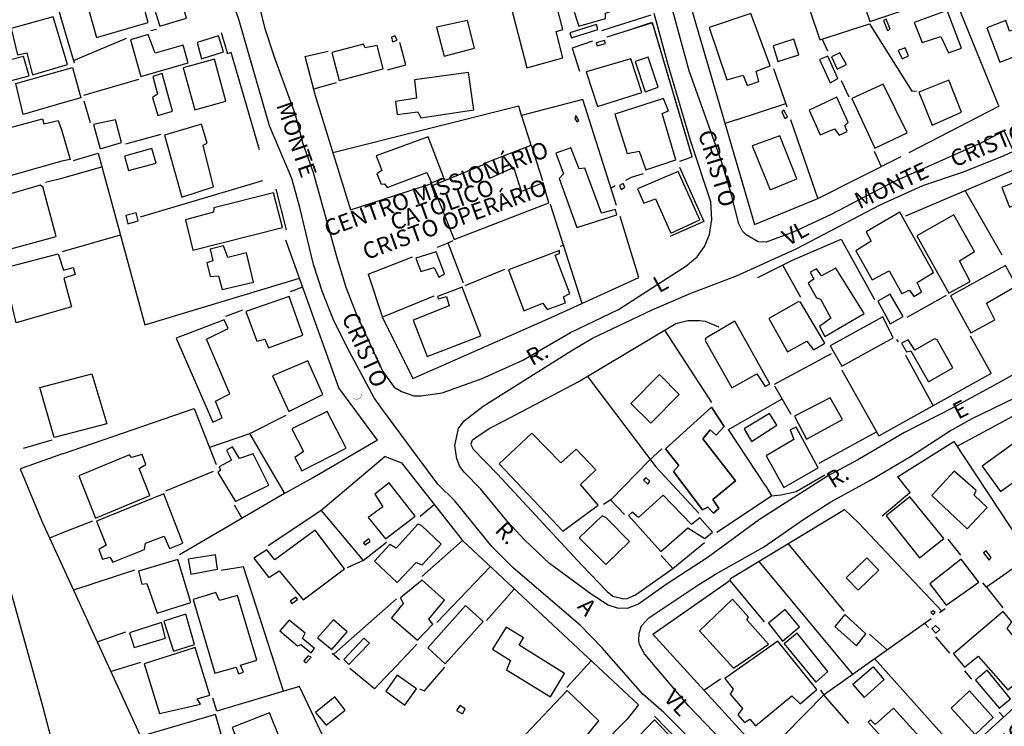
# Model space of a CAD drawing. Extents: x 178311 to 180726, y 1665960 to 1668735.
# Drawn here: x 178792 to 178941, y 1666014 to 1666121 of the extents above; entities that cross this region are included whole.
import ezdxf
from ezdxf.enums import TextEntityAlignment as Align

# ---------------------------------------------------------------- set-up
doc = ezdxf.new("R2010")
doc.units = 0
doc.header["$LTSCALE"] = 5
doc.header["$MEASUREMENT"] = 0
doc.layers.get('0').update_dxf_attribs({"linetype": 'CONTINUOUS'})
for name, color, linetype in [('V-BUEIRO', 5, 'CONTINUOUS'), ('V-EDIFICACAO', 30, 'CONTINUOUS'), ('V-EDIFICACAO_IDENTIFICADA', 71, 'CONTINUOUS'), ('V-LOTE', 1, 'CONTINUOUS'), ('V-NOME_DOS_LOGRADOUROS', 7, 'CONTINUOUS'), ('V-QUADRA', 6, 'CONTINUOUS'), ('V-TESTADA', 1, 'CONTINUOUS')]:
    doc.layers.add(name, color=color, linetype=linetype)

# ---------------------------------------------------------------- blocks, each defined once
blk = doc.blocks.new('305')
at = {"color": 0, "linetype": 'ByBlock', "lineweight": -2, "const_width": 0.05}
blk.add_lwpolyline([(0.73, 0.39, 0.60863), (-0.73, 0.38)], format="xyb", dxfattribs=at)

msp = doc.modelspace()

# ---------------------------------------------------------------- linework, layer by layer
at = {"layer": 'V-EDIFICACAO'}
for points in [[(178922.06, 1666126.36), (178921.99, 1666125.51), (178917.76, 1666124.2), (178918.29, 1666122.63), (178919.97, 1666122.99), (178920.7, 1666120.92), (178932.66, 1666124.93), (178931.24, 1666129.25), (178922.06, 1666126.36)], [(178802.44, 1666125.88), (178803.45, 1666122.93), (178802.6, 1666122.41), (178803.72, 1666118.5), (178811.54, 1666120.76), (178809.59, 1666127.87), (178802.44, 1666125.88)], [(178874.88, 1666125.64), (178876.65, 1666120.19), (178880.69, 1666121.34), (178880.69, 1666122.18), (178884.45, 1666123.45), (178882.96, 1666128.09), (178874.88, 1666125.64)], [(178814.62, 1666125.02), (178814.86, 1666123.52), (178812.49, 1666122.77), (178813.28, 1666120.19), (178817.34, 1666121.39), (178816.13, 1666125.53), (178814.62, 1666125.02)], [(178872.88, 1666125.04), (178866.4, 1666123.24), (178868.78, 1666113.89), (178874.23, 1666115.4), (178873.26, 1666119.38), (178874.23, 1666119.69), (178872.88, 1666125.04)], [(178799.35, 1666114.38), (178797.18, 1666121.59), (178790.81, 1666119.86), (178791.75, 1666115.88), (178793.19, 1666116.17), (178794.05, 1666112.85)], [(178902.7, 1666122.09), (178896.38, 1666120.01), (178899.07, 1666112.11), (178901.51, 1666112.81), (178902.11, 1666111.21), (178903.91, 1666111.84), (178903.47, 1666113.42), (178905.62, 1666114.19), (178902.7, 1666122.09), (178902.7, 1666122.09)], [(178927.39, 1666120.77), (178928.57, 1666117.72), (178931.42, 1666118.66), (178932.56, 1666116.16), (178934.52, 1666116.87), (178932.35, 1666122.59), (178927.39, 1666120.77)], [(178855.16, 1666120.03), (178856.28, 1666115.68), (178860.86, 1666116.85), (178859.84, 1666121.07), (178855.16, 1666120.03)], [(178875.32, 1666119.2), (178875.55, 1666118.42), (178879.53, 1666119.68), (178879.33, 1666120.44), (178875.32, 1666119.2)], [(178923.17, 1666121.25), (178922.74, 1666121.05), (178923.36, 1666119.55), (178923.76, 1666119.76), (178923.17, 1666121.25)], [(178941.82, 1666119.43), (178941.25, 1666121.03), (178938.37, 1666119.97), (178940.32, 1666114.78), (178945.39, 1666116.68), (178944.16, 1666120.01), (178941.82, 1666119.43)], [(178811.54, 1666118.95), (178808.83, 1666118.14), (178810.44, 1666112.61), (178817.59, 1666114.66), (178816.81, 1666117.33), (178812.59, 1666116.1), (178811.54, 1666118.95)], [(178822.14, 1666118.73), (178818.92, 1666117.75), (178819.61, 1666115.27), (178822.91, 1666116.3), (178822.14, 1666118.73)], [(178848.83, 1666118.72), (178848.31, 1666118.55), (178848.49, 1666117.85), (178849.19, 1666118.07), (178848.83, 1666118.72)], [(178839.33, 1666116.24), (178840.43, 1666111.97), (178847.06, 1666113.75), (178846.15, 1666117.29), (178844.35, 1666116.91), (178844.09, 1666117.46), (178839.33, 1666116.24)], [(178879.31, 1666117.68), (178879.46, 1666117.21), (178880.7, 1666117.57), (178880.56, 1666118.05), (178879.31, 1666117.68)], [(178906.05, 1666117.22), (178906.78, 1666114.87), (178909.92, 1666115.88), (178909.17, 1666118.21), (178906.05, 1666117.22)], [(178789.74, 1666115.89), (178783.78, 1666114.38), (178784.68, 1666110.38), (178793.53, 1666112.68), (178792.67, 1666115.6), (178790.09, 1666114.98), (178789.74, 1666115.89)], [(178887.16, 1666115.5), (178885.18, 1666114.85), (178886.7, 1666110.27), (178888.67, 1666110.96), (178887.16, 1666115.5)], [(178914.31, 1666115.64), (178913.04, 1666115.17), (178914.69, 1666111.63), (178915.84, 1666112.3), (178914.31, 1666115.64)], [(178916.14, 1666116.17), (178914.87, 1666115.55), (178915.72, 1666113.72), (178917.16, 1666114.39), (178916.14, 1666116.17), (178916.14, 1666116.17)], [(178924.96, 1666116.54), (178925.55, 1666115.25), (178926.52, 1666115.71), (178926, 1666116.92), (178924.96, 1666116.54)], [(178816.83, 1666113.9), (178818.57, 1666107.54), (178823.26, 1666108.84), (178821.55, 1666115.23), (178816.83, 1666113.9)], [(178877.77, 1666113.28), (178879.49, 1666108.05), (178886.2, 1666110.16), (178884.52, 1666115.27), (178877.77, 1666113.28)], [(178798.45, 1666108.58), (178792.64, 1666106.83), (178791.5, 1666111.51), (178798.45, 1666113.48), (178800.06, 1666113.97), (178801.34, 1666109.38)], [(178813.62, 1666113.03), (178812.24, 1666112.6), (178812.95, 1666109.93), (178812.19, 1666109.44), (178813, 1666106.69), (178815.21, 1666107.34), (178813.62, 1666113.03)], [(178851.82, 1666112.07), (178852.09, 1666109.3), (178848.91, 1666108.81), (178849.17, 1666106.84), (178852.32, 1666107.24), (178852.79, 1666106.34), (178860.76, 1666107.54), (178860, 1666113.21), (178851.82, 1666112.07)], [(178922.7, 1666111.44), (178917.93, 1666109.25), (178921.44, 1666101.75), (178926.31, 1666104.06), (178922.7, 1666111.44), (178922.7, 1666111.44)], [(178928.11, 1666110.22), (178930.11, 1666105.24), (178934.53, 1666107.21), (178932.64, 1666112.02), (178928.11, 1666110.22)], [(178882.12, 1666106.92), (178883.96, 1666100.93), (178885.81, 1666101.32), (178886.8, 1666098.47), (178891.35, 1666099.98), (178889.28, 1666107.01), (178890.2, 1666107.39), (178889.48, 1666109.25), (178882.12, 1666106.92)], [(178911.5, 1666107.52), (178913.18, 1666103.76), (178915.32, 1666104.69), (178916.03, 1666103.71), (178917.23, 1666104.26), (178916.87, 1666105.18), (178917.41, 1666105.64), (178915.67, 1666109.46), (178911.5, 1666107.52)], [(178876.21, 1666106.67), (178876.07, 1666106.19), (178876.42, 1666105.75), (178876.66, 1666105.96), (178876.21, 1666106.67)], [(178907.68, 1666107.48), (178907.37, 1666107.26), (178907.82, 1666106.22), (178908.21, 1666106.47), (178907.68, 1666107.48)], [(178798.46, 1666104.4), (178799.71, 1666100.05), (178798.47, 1666099.81), (178787.94, 1666096.8), (178787, 1666100.5), (178785.59, 1666100.14), (178784.65, 1666103.29), (178795.52, 1666106.18), (178795.77, 1666105.45), (178797.9, 1666105.92)], [(178806.6, 1666106.02), (178803.25, 1666105.31), (178804.27, 1666101.68), (178807.5, 1666102.61), (178806.6, 1666106.02), (178806.6, 1666106.02)], [(178813.98, 1666103.74), (178816.64, 1666094.34), (178821.42, 1666095.89), (178819.83, 1666102.2), (178820.44, 1666102.53), (178819.57, 1666105.36), (178813.98, 1666103.74)], [(178902.86, 1666102.1), (178905.58, 1666095.48), (178909.63, 1666097.11), (178907.05, 1666103.62), (178902.86, 1666102.1)], [(178846.02, 1666100.58), (178846.89, 1666098.38), (178846.13, 1666097.88), (178846.75, 1666096.3), (178847.26, 1666096.38), (178847.66, 1666095.79), (178853.68, 1666098.08), (178854.4, 1666096.51), (178856.22, 1666097.25), (178853.87, 1666103.48), (178846.02, 1666100.58)], [(178807.94, 1666100.53), (178808.56, 1666098.39), (178812.74, 1666099.5), (178812.07, 1666101.69), (178807.94, 1666100.53)], [(178876.71, 1666098.65), (178875.44, 1666101.83), (178873.18, 1666100.98), (178874.32, 1666097.86), (178873.69, 1666097.16), (178876.38, 1666089.74), (178882.4, 1666091.7), (178882.2, 1666092.5), (178880.09, 1666091.95), (178877.55, 1666098.71), (178876.71, 1666098.65)], [(178885.53, 1666095.6), (178886.5, 1666093.46), (178888.24, 1666094.08), (178890.59, 1666088.93), (178894.94, 1666090.94), (178891.68, 1666098.21), (178885.53, 1666095.6)], [(178795.59, 1666095.91), (178795.21, 1666096.16), (178787.05, 1666093.82), (178789.02, 1666086.11), (178797.63, 1666088.42), (178795.59, 1666095.91)], [(178882.8, 1666096.1), (178883.06, 1666095.53), (178883.6, 1666095.85), (178883.39, 1666096.41), (178882.8, 1666096.1)], [(178943.88, 1666097.13), (178940.63, 1666095.8), (178941.79, 1666092.85), (178945.13, 1666094.21), (178943.88, 1666097.13)], [(178817.15, 1666090.91), (178818.28, 1666086.34), (178831.86, 1666089.76), (178830.47, 1666095.01), (178821.45, 1666092.76), (178821.42, 1666092.09), (178817.15, 1666090.91)], [(178808.15, 1666091.59), (178808.47, 1666090.34), (178810, 1666090.76), (178809.69, 1666091.99), (178808.15, 1666091.59)], [(178925.21, 1666092.08), (178920.1, 1666089.12), (178920.86, 1666087.7), (178918.57, 1666086.22), (178921.02, 1666081.87), (178923.62, 1666083.22), (178925.51, 1666079.8), (178926.69, 1666080.28), (178927.31, 1666079.35), (178928.48, 1666080.02), (178927.85, 1666081.46), (178930.31, 1666082.94), (178925.21, 1666092.08)], [(178933.39, 1666091.69), (178927.77, 1666088.52), (178932.64, 1666079.86), (178935.85, 1666081.62), (178934.24, 1666084.75), (178936.53, 1666086.16), (178933.39, 1666091.69)], [(178798.73, 1666083.3), (178800.2, 1666083.7), (178800.49, 1666082.65), (178798.79, 1666082.11), (178799.95, 1666077.75), (178791.58, 1666075.35), (178789.61, 1666083.63), (178797.92, 1666085.79)], [(178823.56, 1666085.25), (178822.91, 1666086.98), (178820.88, 1666086.5), (178821.3, 1666084.74), (178820.41, 1666084.44), (178820.92, 1666082.36), (178822.18, 1666082.47), (178822.73, 1666080.37), (178827.47, 1666081.52), (178826.38, 1666085.93), (178823.56, 1666085.25)], [(178852.01, 1666085.12), (178852.78, 1666083.12), (178854.79, 1666083.73), (178855.47, 1666082.25), (178856.34, 1666082.74), (178855.07, 1666086.09), (178852.01, 1666085.12)], [(178866.02, 1666083.36), (178868.36, 1666077.18), (178871.24, 1666078.32), (178871.88, 1666077.35), (178874.66, 1666078.37), (178874.33, 1666079.29), (178875.29, 1666079.78), (178873.1, 1666085.56), (178873.76, 1666085.84), (178873.72, 1666086.27), (178866.02, 1666083.36)], [(178915.52, 1666083.64), (178913.35, 1666082.46), (178912.6, 1666083.52), (178911.67, 1666083), (178912.22, 1666081.97), (178911.37, 1666081.37), (178912.61, 1666079.15), (178913.2, 1666078.94), (178914.77, 1666076.05), (178913.04, 1666074.8), (178913.89, 1666073.3), (178919.84, 1666076.75), (178915.52, 1666083.64)], [(178932.88, 1666079.44), (178935.96, 1666073.82), (178939.6, 1666075.83), (178938.33, 1666078.34), (178942.88, 1666080.94), (178941.2, 1666084.03), (178932.88, 1666079.44)], [(178855.29, 1666079.34), (178855.43, 1666078.97), (178856.64, 1666079.34), (178857.06, 1666077.9), (178851.63, 1666075.75), (178853.74, 1666070.24), (178861.84, 1666073.41), (178859.03, 1666080.76), (178855.29, 1666079.34)], [(178832.85, 1666079.33), (178832.85, 1666079.33), (178826.29, 1666077.08), (178827.95, 1666072.59), (178829.15, 1666072.86), (178829.74, 1666071.56), (178834.91, 1666073.49), (178832.85, 1666079.33)], [(178909.85, 1666078.52), (178905.41, 1666076), (178908.24, 1666070.96), (178911.14, 1666072.57), (178912.15, 1666071.26), (178913.88, 1666072.26), (178910.21, 1666078.48), (178909.85, 1666078.52)], [(178923.77, 1666079.68), (178921.89, 1666078.63), (178923.74, 1666075.22), (178925.72, 1666076.3), (178923.77, 1666079.68)], [(178815.77, 1666073.01), (178821.33, 1666060.36), (178822.7, 1666060.98), (178821.69, 1666063.49), (178823.89, 1666064.6), (178820.33, 1666072.9), (178823.64, 1666074.48), (178823.02, 1666075.81), (178815.77, 1666073.01)], [(178900.28, 1666075.59), (178895.87, 1666073.03), (178895.75, 1666072.69), (178899.79, 1666065.51), (178903.6, 1666067.63), (178904.84, 1666065.72), (178905.56, 1666066.12), (178900.28, 1666075.59)], [(178914.7, 1666071.88), (178916.44, 1666068.79), (178924.21, 1666073.08), (178922.65, 1666076.26), (178914.7, 1666071.88)], [(178930.84, 1666072.77), (178930.46, 1666072.91), (178927.5, 1666071.22), (178926.45, 1666072.78), (178925.47, 1666072.26), (178926.2, 1666070.96), (178926.87, 1666071.1), (178929.53, 1666066.45), (178933.25, 1666068.54), (178930.84, 1666072.77)], [(178835.67, 1666069.63), (178830.33, 1666067.36), (178832.8, 1666061.93), (178837.95, 1666064.53), (178835.67, 1666069.63)], [(178797.33, 1666058.03), (178795.14, 1666065.57), (178803.01, 1666067.65), (178805.26, 1666060.11)], [(178884.55, 1666063.15), (178887.53, 1666060.19), (178891.86, 1666064.5), (178888.86, 1666067.55), (178884.55, 1666063.15)], [(178909.29, 1666061.23), (178911.09, 1666057.76), (178916.52, 1666060.72), (178914.69, 1666064.01), (178909.29, 1666061.23)], [(178833.27, 1666059.31), (178835.01, 1666055.91), (178833.7, 1666055.01), (178834.76, 1666052.99), (178841.48, 1666056.39), (178838.59, 1666061.97), (178833.27, 1666059.31)], [(178889.78, 1666056.31), (178896.74, 1666062.61), (178898.66, 1666059.67), (178897.45, 1666058.36), (178896.53, 1666059.16), (178895.4, 1666057.82), (178900.38, 1666051.47), (178896.91, 1666048.64), (178897.82, 1666047.31), (178897.01, 1666046.56), (178896.18, 1666047.49), (178895.35, 1666047.07), (178890.98, 1666052.9), (178891.78, 1666053.77), (178889.78, 1666056.31), (178891.78, 1666053.77), (178890.98, 1666052.9), (178895.35, 1666047.07), (178896.18, 1666047.49), (178897.01, 1666046.56), (178897.82, 1666047.31), (178896.91, 1666048.64), (178900.38, 1666051.47), (178895.4, 1666057.82), (178896.53, 1666059.16), (178897.45, 1666058.36), (178898.66, 1666059.67), (178896.74, 1666062.61)], [(178901.66, 1666059.31), (178902.78, 1666057.42), (178906.59, 1666059.87), (178905.52, 1666061.67), (178901.66, 1666059.31)], [(178909.16, 1666057.73), (178904.99, 1666055.26), (178907.69, 1666050.48), (178912.85, 1666053.44), (178909.53, 1666059.6), (178908.61, 1666059.16), (178909.16, 1666057.73)], [(178869.56, 1666058.69), (178864.62, 1666054.03), (178874.25, 1666043.88), (178879.6, 1666047.77), (178876.92, 1666050.91), (178879.22, 1666053.14), (178876.27, 1666056.26), (178873.92, 1666054.18), (178869.56, 1666058.69)], [(178937.69, 1666053.7), (178940.42, 1666049.84), (178946.11, 1666053.95), (178943.33, 1666057.79), (178937.69, 1666053.7)], [(178825.32, 1666054.82), (178824.26, 1666056.6), (178823.35, 1666056.13), (178824.11, 1666054.59), (178822.29, 1666053.61), (178822.45, 1666053.1), (178822.07, 1666052.71), (178824.73, 1666048.35), (178829.77, 1666050.81), (178827.39, 1666055.56), (178825.32, 1666054.82)], [(178809, 1666054.98), (178808.72, 1666055.41), (178801.04, 1666052.21), (178803.55, 1666045.85), (178811.8, 1666049.24), (178810.19, 1666053.34), (178811.16, 1666053.95), (178810.62, 1666055.47), (178809, 1666054.98)], [(178933.43, 1666052.94), (178930.03, 1666049.27), (178935.42, 1666044.22), (178938.41, 1666047.43), (178936.46, 1666049.3), (178936.75, 1666050), (178933.43, 1666052.94)], [(178886.85, 1666051.94), (178886.42, 1666051.56), (178887.11, 1666050.99), (178887.39, 1666051.44), (178886.85, 1666051.94)], [(178847.96, 1666051.15), (178845.79, 1666049.45), (178847.02, 1666047.55), (178844.81, 1666045.91), (178847.4, 1666042.69), (178851.92, 1666046.15), (178847.96, 1666051.15)], [(178803.72, 1666045.36), (178805.16, 1666041.76), (178804.06, 1666041.09), (178804.64, 1666039.62), (178805.74, 1666039.95), (178806.16, 1666039.15), (178810.95, 1666041.08), (178811.14, 1666042.04), (178813.96, 1666043.1), (178814.77, 1666041.24), (178816.77, 1666042.06), (178813.89, 1666049.49), (178803.72, 1666045.36)], [(178885.67, 1666045.92), (178884.73, 1666046.72), (178884.16, 1666046.24), (178889.07, 1666040.77), (178893.17, 1666044.34), (178895.71, 1666042.73), (178896.89, 1666043.73), (178894.94, 1666045.87), (178893.68, 1666044.86), (178889.42, 1666049.28), (178885.67, 1666045.92)], [(178926.74, 1666049.06), (178923.13, 1666046.17), (178928.19, 1666039.83), (178931.89, 1666042.74), (178926.74, 1666049.06)], [(178880.8, 1666045.89), (178880.17, 1666046.17), (178876.71, 1666042.84), (178880.77, 1666038.81), (178884.33, 1666042.3), (178880.8, 1666045.89)], [(178830.7, 1666039.53), (178829.45, 1666041.06), (178827.52, 1666039.76), (178829.76, 1666036.85), (178831.35, 1666037.86), (178834.96, 1666033.49), (178841.23, 1666038.15), (178836.8, 1666044), (178830.7, 1666039.53)], [(178852.86, 1666044.74), (178852.33, 1666044.93), (178849.02, 1666041.28), (178848.09, 1666041.87), (178845.75, 1666039.31), (178849.17, 1666036.09), (178852.05, 1666039.1), (178852.96, 1666038.77), (178855.83, 1666041.92), (178852.86, 1666044.74)], [(178844.09, 1666042.08), (178844.31, 1666041.79), (178845.1, 1666042.32), (178844.92, 1666042.68), (178844.09, 1666042.08)], [(178810.06, 1666037.8), (178810.59, 1666035.86), (178811.33, 1666035.95), (178812.88, 1666031.49), (178817.97, 1666033.06), (178816.02, 1666039.6), (178810.06, 1666037.8)], [(178817.56, 1666039.62), (178817.97, 1666037.36), (178822, 1666038.1), (178821.71, 1666040.29), (178817.56, 1666039.62)], [(178920.2, 1666039.82), (178917.12, 1666036.82), (178918.93, 1666034.94), (178922.05, 1666037.98), (178920.2, 1666039.82)], [(178929.77, 1666035.88), (178932.24, 1666032.68), (178937.17, 1666036.14), (178934.49, 1666039.65), (178929.77, 1666035.88)], [(178938.26, 1666040.89), (178937.86, 1666040.61), (178938.7, 1666039.49), (178939.04, 1666039.89), (178938.26, 1666040.89)], [(178849.71, 1666033.78), (178850.08, 1666032.91), (178848.31, 1666030.78), (178852.26, 1666027.4), (178854.56, 1666029.8), (178853.97, 1666030.56), (178856.34, 1666033.43), (178852.96, 1666036.46), (178849.71, 1666033.78)], [(178822.31, 1666033.4), (178821.75, 1666034.59), (178818.33, 1666033.53), (178821.6, 1666022.42), (178824.85, 1666023.3), (178825.214, 1666022.278), (178825.958, 1666022.567), (178825.48, 1666023.59), (178827.94, 1666024.34), (178825.03, 1666034.12), (178822.31, 1666033.4)], [(178833.02, 1666033.3), (178833.27, 1666032.93), (178834.11, 1666033.51), (178833.86, 1666033.9), (178833.02, 1666033.3)], [(178853.8, 1666026.22), (178856.45, 1666023.82), (178862.18, 1666030.19), (178859.53, 1666032.63), (178853.8, 1666026.22)], [(178902.05, 1666030.47), (178902.34, 1666030.87), (178899.88, 1666033.56), (178894.89, 1666028.77), (178900.06, 1666023.14), (178905.36, 1666026.78), (178902.05, 1666030.47)], [(178813.9, 1666030.24), (178815.36, 1666025.74), (178818.53, 1666026.73), (178817.21, 1666031.29), (178813.9, 1666030.24)], [(178905.33, 1666029.95), (178907.47, 1666027.23), (178910.04, 1666029.41), (178907.86, 1666032.03), (178905.33, 1666029.95)], [(178916.87, 1666031.26), (178915.38, 1666029.44), (178918.64, 1666026.55), (178920.09, 1666028.36), (178916.87, 1666031.26)], [(178930.2, 1666031.81), (178929.9, 1666031.57), (178930.23, 1666031.23), (178930.57, 1666031.59), (178930.2, 1666031.81)], [(178941.44, 1666029.15), (178942.15, 1666030.17), (178940.84, 1666031.73), (178933.31, 1666025.31), (178934.99, 1666023.31), (178937.08, 1666024.96), (178941.56, 1666019.86), (178945.99, 1666023.59), (178941.44, 1666029.15)], [(178808.7, 1666028.48), (178809.43, 1666026.29), (178814.17, 1666027.68), (178813.55, 1666030.05), (178808.7, 1666028.48)], [(178832.85, 1666030.41), (178831.44, 1666028.8), (178834.12, 1666026.55), (178834.6, 1666026.71), (178836.16, 1666025.49), (178836.67, 1666026.11), (178834.85, 1666027.65), (178835.26, 1666028.42), (178832.85, 1666030.41)], [(178837.15, 1666027.72), (178839.29, 1666025.99), (178841.62, 1666028.66), (178839.57, 1666030.45), (178837.15, 1666027.72)], [(178867.64, 1666026.63), (178868.27, 1666027.73), (178865.65, 1666029.35), (178863.59, 1666026.01), (178866.35, 1666024.29), (178865.72, 1666022.88), (178872.36, 1666018.84), (178874.52, 1666022.32), (178867.64, 1666026.63)], [(178930.63, 1666029.62), (178930.07, 1666029.1), (178930.66, 1666028.42), (178931.26, 1666029), (178930.63, 1666029.62)], [(178841.11, 1666024.47), (178841.89, 1666023.69), (178845.02, 1666026.91), (178844.15, 1666027.69), (178841.11, 1666024.47)], [(178909.67, 1666028.45), (178907.71, 1666026.81), (178912.5, 1666021.05), (178914.3, 1666022.65), (178909.67, 1666028.45)], [(178810.92, 1666023.8), (178813.23, 1666016.28), (178819.45, 1666017.688), (178818.94, 1666018.53), (178820.83, 1666019.06), (178818.66, 1666026.27), (178810.92, 1666023.8)], [(178898.73, 1666021.58), (178899.99, 1666019.96), (178899.54, 1666019.23), (178901.4, 1666017.06), (178900.69, 1666016.12), (178901.73, 1666014.96), (178902.54, 1666015.42), (178903.39, 1666014.41), (178908.87, 1666018.96), (178910.12, 1666017.77), (178912.64, 1666019.91), (178906.76, 1666027.22), (178898.73, 1666021.58)], [(178835.74, 1666025.04), (178835.06, 1666024.27), (178835.4, 1666023.95), (178836.2, 1666024.8), (178835.74, 1666025.04)], [(178918.1, 1666020.7), (178919.82, 1666018.71), (178922.82, 1666021.45), (178921.22, 1666023.34), (178918.1, 1666020.7)], [(178849.2, 1666022.11), (178847.45, 1666019.65), (178850.33, 1666017.56), (178852.09, 1666020.02), (178849.2, 1666022.11)], [(178938.41, 1666022.83), (178936.67, 1666021.34), (178940.22, 1666017.09), (178941.94, 1666018.53), (178938.41, 1666022.83)], [(178836.85, 1666016.47), (178838.45, 1666014.54), (178841.31, 1666016.79), (178839.74, 1666018.83), (178836.85, 1666016.47)], [(178868.62, 1666013.1), (178873.33, 1666008.66), (178873.88, 1666008.91), (178877.89, 1666005.35), (178881.81, 1666009.28), (178877.86, 1666012.97), (178879.67, 1666015.21), (178874.89, 1666019.76), (178868.62, 1666013.1)], [(178935.74, 1666019.72), (178932.97, 1666017.1), (178936.63, 1666013.13), (178939.34, 1666015.7), (178935.74, 1666019.72)], [(178858.65, 1666017.49), (178858.14, 1666016.76), (178859.07, 1666016.24), (178859.45, 1666017.02), (178858.65, 1666017.49)], [(178810.71, 1666012.92), (178812.38, 1666007.33), (178823.3, 1666010.53), (178821.71, 1666016.15), (178810.71, 1666012.92)], [(178829.87, 1666016.4), (178824.24, 1666014.2), (178827.12, 1666007), (178830.41, 1666008.23), (178831.21, 1666007.38), (178831.64, 1666007.6), (178831.31, 1666008.5), (178832.79, 1666009.15), (178829.87, 1666016.4)], [(178921.46, 1666014.66), (178920.78, 1666015.34), (178920.4, 1666014.98), (178926.01, 1666008.79), (178929.17, 1666011.69), (178924.26, 1666017.12), (178921.46, 1666014.66)], [(178878.16, 1666004.99), (178880.58, 1666002.63), (178879.82, 1666001.67), (178880.27, 1666000.97), (178878.54, 1665999.18), (178879.4, 1665998.18), (178880.09, 1665998.77), (178881.69, 1665997.42), (178883.25, 1665998.73), (178884.53, 1665997.5), (178886.9, 1665999.96), (178887.67, 1665999.38), (178889.29, 1666000.98), (178890.16, 1666000.57), (178896.16, 1666006.89), (178888.11, 1666015.34), (178878.16, 1666004.99)]]:
    msp.add_lwpolyline(points, close=True, dxfattribs=at)
at = {"layer": 'V-EDIFICACAO_IDENTIFICADA'}
msp.add_lwpolyline([(178854.65, 1666095.9), (178857.79, 1666087.96), (178872.12, 1666093.47), (178871.25, 1666096.54), (178868, 1666095.21), (178866.84, 1666098.81), (178863.13, 1666097.19), (178862.37, 1666099.27), (178854.48, 1666096.08), (178854.71, 1666095.85)], close=True, dxfattribs=at)
at = {"layer": 'V-LOTE'}
for points in [[(178905.03, 1666177.24), (178880.02, 1666169.55), (178903.21, 1666090.24), (178912.83, 1666094.13), (178925.44, 1666100.48)], [(178792.85, 1666140.94), (178798.43, 1666121.13)], [(178909, 1666126.58), (178910.13, 1666127.01), (178913.11, 1666118.14), (178920.62, 1666120.54), (178927.05, 1666110.39), (178927.72, 1666110.42)], [(178940.12, 1666108.25), (178933.38, 1666124.89), (178940.03, 1666127.24)], [(178887.55, 1666121.87), (178880.09, 1666119.47)], [(178798.43, 1666121.13), (178800.33, 1666114.66)], [(178887.79, 1666120.72), (178880.9, 1666118.55)], [(178891.96, 1666099.78), (178893.79, 1666100.47), (178893.77, 1666100.66), (178887.93, 1666120.42), (178887.72, 1666120.67), (178887.42, 1666120.67), (178885, 1666119.86)], [(178893.79, 1666100.47), (178887.79, 1666120.72)], [(178812.81, 1666119.7), (178811.91, 1666119.47)], [(178800.23, 1666115.02), (178808.24, 1666118.36)], [(178847.74, 1666113.62), (178850.5, 1666114.34), (178849.59, 1666117.74)], [(178878.71, 1666117.91), (178875.68, 1666116.86), (178876.78, 1666113.4)], [(178913.45, 1666118.25), (178914.26, 1666116.45)], [(178824.09, 1666116.23), (178823.5, 1666116.03)], [(178828.35, 1666101.49), (178824.09, 1666116.24)], [(178835.22, 1666115.63), (178838.76, 1666116.44)], [(178835.22, 1666115.64), (178836.76, 1666109.72), (178842.11, 1666092.44)], [(178906.1, 1666113.81), (178908.11, 1666107.99)], [(178810.07, 1666112.16), (178801.74, 1666109.73)], [(178839.97, 1666111.62), (178836.51, 1666110.69)], [(178916.35, 1666111.96), (178917.48, 1666109.54)], [(178801.78, 1666108.89), (178802.73, 1666105.63)], [(178882.35, 1666093.11), (178877.28, 1666109.09), (178868, 1666106.68), (178867.61, 1666108.08), (178839.47, 1666101.04)], [(178907.92, 1666108.47), (178900.4, 1666106.01)], [(178926.61, 1666101.11), (178940.18, 1666108.11)], [(178940.12, 1666108.25), (178940.18, 1666108.11)], [(178862.55, 1666099.55), (178869.45, 1666102.22), (178867.99, 1666106.72)], [(178900.47, 1666106.03), (178898.82, 1666105.49)], [(178908.69, 1666106.08), (178912.8, 1666094.12)], [(178813.44, 1666103.84), (178808.08, 1666102.34)], [(178869.45, 1666102.22), (178871.17, 1666096.89)], [(178800.21, 1666099.89), (178803.96, 1666100.99), (178811, 1666075.03), (178834.41, 1666082.08)], [(178922.43, 1666098.95), (178921.38, 1666101.24)], [(178926.11, 1666091.53), (178946.93, 1666100.42)], [(178798.48, 1666097.2), (178804.53, 1666098.93)], [(178883.77, 1666096.94), (178884.61, 1666097.36), (178886.43, 1666097.93)], [(178795.99, 1666096.63), (178798.48, 1666097.2)], [(178810.39, 1666091.39), (178828.87, 1666096.85)], [(178842.11, 1666092.44), (178854.11, 1666096.3)], [(178881.57, 1666095.78), (178882.17, 1666096.12)], [(178935.11, 1666095.33), (178940.65, 1666085.63)], [(178877.19, 1666078.27), (178872.39, 1666093.25)], [(178885.75, 1666082.21), (178882.94, 1666091.43)], [(178807.28, 1666088.63), (178798.5, 1666086.11)], [(178846.2, 1666057.64), (178840.36, 1666065.55), (178832.33, 1666087.86)], [(178855.3, 1666086.77), (178856.56, 1666087.32)], [(178856.56, 1666087.32), (178857.66, 1666087.79)], [(178856.84, 1666087.43), (178859.16, 1666081.38)], [(178903.74, 1666082.21), (178909, 1666084.85), (178916.36, 1666088.01)], [(178916.36, 1666088.01), (178921.4, 1666078.87)], [(178874.37, 1666087.1), (178873.86, 1666086.91)], [(178844.78, 1666082.7), (178851.49, 1666085.35)], [(178859.49, 1666080.99), (178865.45, 1666083.45)], [(178907.45, 1666084.12), (178910.19, 1666079.21)], [(178844.78, 1666082.7), (178846.99, 1666076.17), (178851.57, 1666066.96), (178872.5, 1666076.14), (178885.75, 1666082.21)], [(178834.86, 1666080.76), (178832.98, 1666080.02)], [(178854.71, 1666079.37), (178846.97, 1666076.22)], [(178926.31, 1666076.2), (178932.26, 1666079.54)], [(178825.78, 1666077.25), (178823.23, 1666076.31)], [(178865.27, 1666060.47), (178876.58, 1666066.44), (178891.35, 1666075.24), (178893.14, 1666075.71), (178894.89, 1666075.69), (178895.75, 1666075.59), (178897.86, 1666074.75)], [(178889.62, 1666074.25), (178896.74, 1666063.32)], [(178925.01, 1666072.48), (178924.75, 1666072.84)], [(178939.05, 1666067.75), (178935.92, 1666073.33)], [(178906.26, 1666066.07), (178914.89, 1666070.7)], [(178930.28, 1666062.85), (178926.14, 1666070.44)], [(178916.45, 1666068.21), (178922.02, 1666058.29)], [(178877.98, 1666067.26), (178888.29, 1666053.59), (178894.81, 1666046.57)], [(178922.03, 1666058.27), (178939.06, 1666067.76)], [(178933.91, 1666056.73), (178952.22, 1666066.58)], [(178908.76, 1666061.48), (178906.3, 1666065.78)], [(178904.94, 1666050.64), (178899.31, 1666059.23), (178907.41, 1666063.85)], [(178798.56, 1666055.57), (178818.5, 1666062.39), (178821.79, 1666053.96)], [(178820.83, 1666056.55), (178826.89, 1666058.61), (178832.42, 1666061.41)], [(178860.41, 1666057.26), (178860.58, 1666057.69), (178861.57, 1666058.39), (178863.22, 1666059.44), (178865.29, 1666060.48)], [(178913.01, 1666054.16), (178921.67, 1666058.9)], [(178792.66, 1666056.4), (178797.01, 1666057.66)], [(178826.86, 1666058.6), (178832.14, 1666049.56), (178816.26, 1666040.3)], [(178846.2, 1666057.64), (178836.39, 1666051.87)], [(178860.42, 1666057.28), (178860.34, 1666056.98), (178860.66, 1666056.25), (178864.38, 1666052.5), (178877.13, 1666038.7), (178880.95, 1666034.74), (178881.83, 1666034.01), (178883.45, 1666033.63), (178883.99, 1666033.68), (178885.23, 1666034.24), (178890.89, 1666038.23), (178895.68, 1666042.17)], [(178889.22, 1666056.29), (178887.31, 1666054.54), (178881.52, 1666048.58), (178880.39, 1666047.87)], [(178924.84, 1666052.08), (178933.4, 1666057.39)], [(178933.4, 1666057.39), (178943.56, 1666042.01), (178949.9, 1666034.89)], [(178798.56, 1666055.57), (178793.47, 1666053.75)], [(178847.35, 1666055.16), (178837.64, 1666046.92), (178829.69, 1666041.62)], [(178847.35, 1666055.16), (178849.83, 1666054.21), (178859.06, 1666042.47), (178885.71, 1666017.62)], [(178793.47, 1666053.75), (178792.16, 1666053.3)], [(178792.16, 1666053.3), (178795.44, 1666045.37), (178798.59, 1666038.58)], [(178821.37, 1666052.88), (178814.14, 1666049.92)], [(178836.44, 1666051.9), (178832.14, 1666049.54)], [(178905.81, 1666049.2), (178907.29, 1666049.34), (178909.51, 1666049.84), (178913.85, 1666052.37)], [(178924.84, 1666052.08), (178926.77, 1666049.67)], [(178904.94, 1666050.64), (178905.81, 1666049.2)], [(178881.5, 1666048.57), (178883.56, 1666046.37)], [(178897.55, 1666043.71), (178905.81, 1666049.2)], [(178825.74, 1666045.8), (178824.56, 1666047.81)], [(178837.71, 1666046.98), (178844.03, 1666039.42), (178841.62, 1666038.34)], [(178852.65, 1666046.15), (178854.8, 1666047.9)], [(178887.85, 1666028.31), (178899.56, 1666036.46), (178899.6, 1666036.71), (178916.83, 1666047.14)], [(178931.56, 1666031.79), (178918.97, 1666045.1), (178916.83, 1666047.14)], [(178803.09, 1666045.36), (178798.58, 1666043.6)], [(178798.58, 1666043.6), (178796.59, 1666042.78)], [(178932.45, 1666042.63), (178934.38, 1666040.22)], [(178844.03, 1666039.42), (178847.58, 1666042.21)], [(178859.09, 1666042.44), (178852.92, 1666037)], [(178908.29, 1666042), (178916.75, 1666031.77)], [(178890.86, 1666038.21), (178889.12, 1666040.17)], [(178945.24, 1666040.21), (178938.31, 1666035.39), (178937.75, 1666036.03)], [(178798.59, 1666038.58), (178810.28, 1666013.08)], [(178832.02, 1666019.68), (178825.93, 1666038.48), (178822.59, 1666037.9)], [(178863.3, 1666038.54), (178855.19, 1666030.06)], [(178903.87, 1666039.26), (178917.74, 1666022.59)], [(178800.26, 1666035), (178809.53, 1666038.02)], [(178862.71, 1666030.37), (178866.88, 1666035.1)], [(178899.5, 1666036.42), (178904.67, 1666030.14)], [(178938.31, 1666035.39), (178940.78, 1666032.29)], [(178839.66, 1666025.34), (178849.07, 1666033.63)], [(178931.22, 1666031.55), (178932.07, 1666032.16)], [(178904.64, 1666009.92), (178913.8, 1666019.22), (178929.97, 1666030.67)], [(178928.96, 1666029.97), (178929.53, 1666029.3)], [(178803.79, 1666027.15), (178808.17, 1666028.64)], [(178887.83, 1666028.33), (178914.51, 1665999.08), (178915.36, 1665998.25), (178920.31, 1665995.1), (178927.96, 1666002.5), (178935.23, 1666010.62), (178955.18, 1666028.69)], [(178923.29, 1666025.93), (178920.65, 1666028.28)], [(178932.76, 1666025.4), (178930.67, 1666027.88)], [(178848.26, 1666022.66), (178852.16, 1666026.78)], [(178839.36, 1666025.43), (178840.45, 1666024.47)], [(178839.66, 1666025.34), (178839.56, 1666025.25)], [(178805.82, 1666022.66), (178810.42, 1666024.04)], [(178852.57, 1666020.03), (178853.3, 1666019.74), (178856.4, 1666023.28)], [(178878.55, 1666024.24), (178874.87, 1666020.25)], [(178921.38, 1666024.6), (178933.66, 1666010.88)], [(178848.3, 1666022.7), (178845.74, 1666020.01), (178842.03, 1666023.11)], [(178917.74, 1666022.59), (178918.03, 1666022.24)], [(178936.09, 1666021.47), (178935.04, 1666022.73)], [(178818.27, 1665973.84), (178815.48, 1665972.26), (178815.89, 1665995.3), (178839.7, 1666009.17), (178834.43, 1666020.37), (178821.9, 1666016.65), (178821.33, 1666018.64)], [(178895.58, 1666019.84), (178898.09, 1666021.55)], [(178913.22, 1666019.83), (178913.87, 1666018.89), (178917.44, 1666014.79)], [(178885.71, 1666017.62), (178883.96, 1666015.46), (178880.06, 1666011.47)], [(178940.22, 1666016.52), (178940.93, 1666015.73)]]:
    msp.add_lwpolyline(points, dxfattribs=at)
at = {"layer": 'V-QUADRA'}
for points in [[(178753.52, 1666134), (178761.92, 1666113.33), (178767.28, 1666100.83), (178774.94, 1666081.97), (178780.87, 1666066.27), (178783.34, 1666059.23), (178785.9, 1666051.25), (178788.31, 1666043.23), (178795.61, 1666017.28), (178798.65, 1666005.5), (178799.1, 1666003.3), (178800.09, 1665997.04), (178800.93, 1665991.94), (178802.69, 1665979.6), (178804.34, 1665960.91)], [(178947.77, 1666070.53), (178940.42, 1666066.42), (178933.33, 1666062.54), (178925.92, 1666058.79), (178918.87, 1666054.62), (178914.27, 1666052.17), (178904.01, 1666045.64), (178896.24, 1666039.93), (178889.85, 1666035.8), (178885.7, 1666032.81), (178883.99, 1666032.16), (178882.51, 1666032.22), (178881.12, 1666032.67), (178878.53, 1666034.32), (178872.21, 1666038.98), (178868.51, 1666042.5), (178865.83, 1666045.36), (178861.83, 1666050.23), (178859.33, 1666052.79), (178858.68, 1666053.64), (178858.22, 1666054.78), (178857.91, 1666056.83), (178858.48, 1666059.37), (178859.33, 1666060.54), (178862.17, 1666062.76), (178875.48, 1666071.14), (178878.72, 1666073.02), (178887.74, 1666077.32), (178893.49, 1666079.77), (178900.5, 1666082.45), (178909.53, 1666086.54), (178922.22, 1666093.19), (178928.67, 1666096.09), (178934.84, 1666098.2), (178940.98, 1666100.67), (178942.43, 1666101.29), (178940.98, 1666104.39), (178937.45, 1666102.51), (178924.17, 1666096.63), (178914.84, 1666091.74), (178909.08, 1666089.05), (178904.99, 1666087.57), (178903.79, 1666087.62), (178901.97, 1666088.65), (178901.41, 1666089.22), (178900.86, 1666090.31), (178899.65, 1666095.06), (178898.2, 1666099.89), (178893.36, 1666113.43), (178889.21, 1666128.68)], [(178895.75, 1666010.17), (178889.53, 1666016.45), (178886.32, 1666019.24), (178880.13, 1666026.3), (178876.89, 1666029.63), (178866.71, 1666038.33), (178863.53, 1666041.54), (178857.9, 1666048.45), (178855.34, 1666050.98), (178852.27, 1666055.11), (178846.99, 1666062.23), (178845.72, 1666064.01), (178841.56, 1666071.74), (178839.56, 1666075.83), (178837.88, 1666079.98), (178836.51, 1666084.16), (178834.49, 1666092.77), (178833.24, 1666097.15), (178829.88, 1666105.11), (178825.31, 1666121.03), (178823.97, 1666124.95)], [(178828.04, 1666124.27), (178829.18, 1666119.85), (178830.61, 1666115.43), (178833.76, 1666106.87), (178834.93, 1666102.45), (178836.5, 1666098.08), (178840.1, 1666085.01), (178841.44, 1666080.76), (178843.07, 1666076.45), (178847.01, 1666068.01), (178848.72, 1666065.64), (178849.84, 1666064.96), (178851.7, 1666064.3), (178852.84, 1666064.3), (178855.98, 1666064.79), (178862.04, 1666066.93), (178868.21, 1666069.69), (178875.41, 1666073.91), (178882.64, 1666077.36), (178892.83, 1666083.93), (178894.57, 1666085.33), (178895.69, 1666086.9), (178896.43, 1666088.73), (178896.8, 1666090.95), (178896.63, 1666093.63), (178893.57, 1666102.9), (178890.15, 1666114.36), (178888.06, 1666122.12)], [(178909.57, 1666000.47), (178893.32, 1666017.4), (178886.61, 1666025.3), (178885.84, 1666026.73), (178885.72, 1666027.33), (178885.78, 1666028.45), (178886.16, 1666029.54), (178887.27, 1666030.75), (178894.68, 1666035.69), (178897.32, 1666037.35), (178904.59, 1666041.44), (178910.69, 1666045.68), (178914.78, 1666048.28), (178920.66, 1666051.51), (178926.82, 1666055.15), (178932.75, 1666058.99), (178936.14, 1666060.88), (178942.51, 1666063.99)]]:
    msp.add_lwpolyline(points, dxfattribs=at)
at = {"layer": 'V-TESTADA'}
for points in [[(178905.03, 1666177.24), (178880.02, 1666169.55), (178903.21, 1666090.24), (178912.83, 1666094.13), (178925.44, 1666100.48)], [(178893.79, 1666100.47), (178887.79, 1666120.72)], [(178822.55, 1666119.25), (178823.48, 1666116.2)], [(178823.51, 1666116.03), (178823.46, 1666116.24)], [(178828.35, 1666101.49), (178824.09, 1666116.24)], [(178835.22, 1666115.64), (178836.76, 1666109.72), (178842.11, 1666092.44)], [(178926.61, 1666101.11), (178940.18, 1666108.11)], [(178926.11, 1666091.53), (178946.93, 1666100.42)], [(178891.89, 1666098.9), (178895.56, 1666090.67), (178890.41, 1666088.4)], [(178830.82, 1666095.54), (178832.4, 1666089.43)], [(178846.2, 1666057.64), (178840.36, 1666065.55), (178832.33, 1666087.86)], [(178903.74, 1666082.21), (178909, 1666084.85), (178916.36, 1666088.01)], [(178844.78, 1666082.7), (178846.99, 1666076.17), (178851.57, 1666066.96), (178872.5, 1666076.14), (178885.75, 1666082.21)], [(178865.27, 1666060.47), (178876.58, 1666066.44), (178891.35, 1666075.24), (178893.14, 1666075.71), (178894.89, 1666075.69), (178895.75, 1666075.59), (178897.86, 1666074.75)], [(178922.03, 1666058.27), (178939.06, 1666067.76)], [(178933.91, 1666056.73), (178952.22, 1666066.58)], [(178860.41, 1666057.26), (178860.58, 1666057.69), (178861.57, 1666058.39), (178863.22, 1666059.44), (178865.29, 1666060.48)], [(178913.01, 1666054.16), (178921.67, 1666058.9)], [(178860.42, 1666057.28), (178860.34, 1666056.98), (178860.66, 1666056.25), (178864.38, 1666052.5), (178877.13, 1666038.7), (178880.95, 1666034.74), (178881.83, 1666034.01), (178883.45, 1666033.63), (178883.99, 1666033.68), (178885.23, 1666034.24), (178890.89, 1666038.23), (178895.68, 1666042.17)], [(178924.84, 1666052.08), (178933.4, 1666057.39)], [(178847.35, 1666055.16), (178849.83, 1666054.21), (178859.06, 1666042.47), (178885.71, 1666017.62)], [(178905.81, 1666049.2), (178907.29, 1666049.34), (178909.51, 1666049.84), (178913.85, 1666052.37)], [(178897.55, 1666043.71), (178905.81, 1666049.2)], [(178922.53, 1666046.19), (178926.74, 1666049.7)], [(178887.85, 1666028.31), (178899.56, 1666036.46), (178899.6, 1666036.71), (178916.83, 1666047.14)], [(178887.83, 1666028.33), (178914.51, 1665999.08), (178915.36, 1665998.25), (178920.31, 1665995.1), (178927.96, 1666002.5), (178935.23, 1666010.62), (178955.18, 1666028.69)], [(178888.09, 1666015.9), (178895.59, 1666008.23), (178896.7, 1666006.86)]]:
    msp.add_lwpolyline(points, dxfattribs=at)

# ---------------------------------------------------------------- block references
at = {"layer": 'V-BUEIRO', "rotation": 210}
msp.add_blockref('305', (178843.02, 1666064.63), dxfattribs=at)

# ---------------------------------------------------------------- texts
at = {"layer": 'V-NOME_DOS_LOGRADOUROS'}
for s, height, rotation, p in [('MONTE', 2.5, 289, (178830.14, 1666108.01)), ('CRISTO', 2.5, 22, (178933.78, 1666098.1)), ('CRISTO', 2.5, 287, (178893.91, 1666103.84)), ('CENTRO MISSIONÁRIO', 2.50002, 20, (178838.99, 1666087.58)), ('MONTE', 2.5, 25, (178919.44, 1666091.79)), ('CRISTO OPERÁRIO', 2.50002, 20, (178844.8, 1666084.1)), ('CATÓLICO', 2.5, 20, (178848.98, 1666088.51)), ('VL', 2.5, 29, (178908.7, 1666086.23)), ('L', 2.5, 29, (178889.18, 1666079.11)), ('CRISTO', 2.5, 294, (178840.02, 1666075.92)), ('R.', 2.5, 29, (178869.98, 1666068.11)), ('E', 2.5, 27, (178934.39, 1666060)), ('R.', 2.5, 32, (178915.56, 1666049.59)), ('R.', 2.5, 313, (178863.25, 1666043.37)), ('A', 2.5, 313, (178875.73, 1666031.82)), ('VL', 2.5, 313, (178888.79, 1666017.97)), ('MONTE', 2.5, 43, (178941.42, 1666009.32))]:
    msp.add_text(s, height=height, rotation=rotation, dxfattribs=at).set_placement(p, align=Align.BOTTOM_LEFT)

doc.saveas('drawing.dxf')
